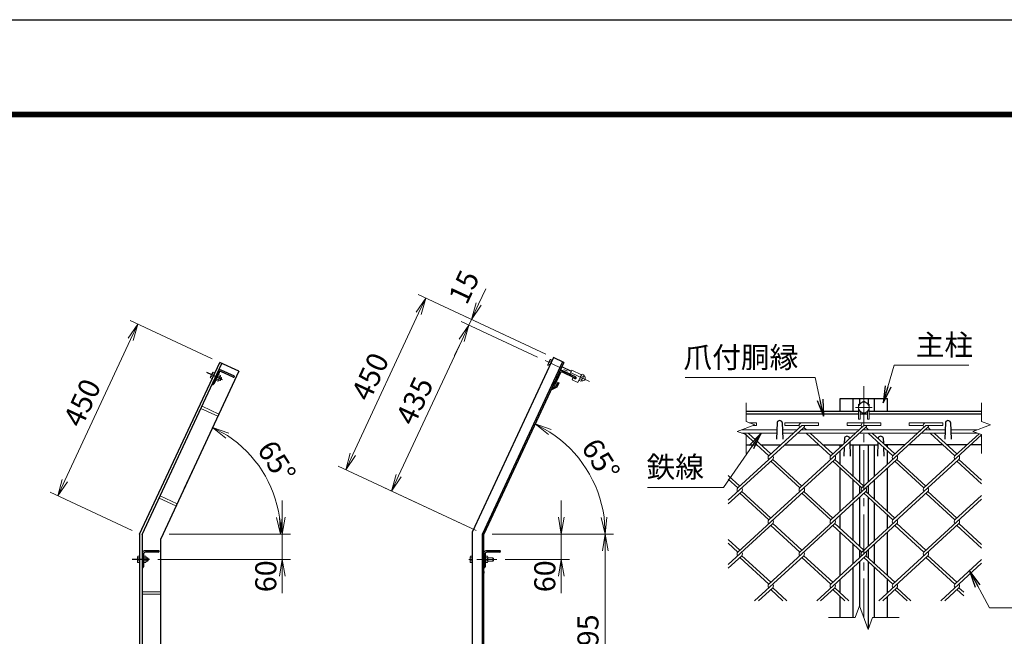
# Model space of a CAD drawing. Units: millimetres. Extents: x 0 to 8400, y 0 to 5940.
# Drawn here: x 3832 to 6171, y 4475 to 5940 of the extents above; entities that cross this region are included whole.
import ezdxf

# ---------------------------------------------------------------- set-up
doc = ezdxf.new("R2010")
doc.units = ezdxf.units.MM
doc.header["$LTSCALE"] = 3
doc.header["$MEASUREMENT"] = 0
doc.header["$PDMODE"] = 35
doc.linetypes.add('CENTER', pattern=[50.8, 31.75, -6.35, 6.35, -6.35])
doc.linetypes.add('CHAINTHIN0', pattern=[0.216, 0.118, -0.039, 0.02, -0.039])
for name, color, linetype in [('CENTLN-LMEC0', 2, 'CHAINTHIN0'), ('D-STR1', 1, 'Continuous'), ('D-TTL', 2, 'Continuous')]:
    doc.layers.add(name, color=color, linetype=linetype)
for name, color, linetype, lineweight in [('D-BMK', 2, 'CENTER', 13), ('D-STR-DIM', 7, 'Continuous', 13), ('D-STR-TXT', 7, 'Continuous', 13), ('D-STR2', 7, 'Continuous', 13), ('D-STR3', 3, 'Continuous', 13)]:
    doc.layers.add(name, color=color, linetype=linetype, lineweight=lineweight)
doc.styles.add('ゴシック', font='txt')
doc.dimstyles.new('STYLE', dxfattribs={"dimscale": 20, "dimtxt": 2.5, "dimasz": 2, "dimexe": 1, "dimexo": 1, "dimgap": 0.8, "dimtad": 1, "dimdsep": 46, "dimtxsty": 'ゴシック', "dimblk": 'OPEN', "dimcen": 1e-08, "dimclrd": 256, "dimclre": 256, "dimclrt": 256, "dimadec": 0, "dimazin": 2, "dimtfac": 1, "dimtmove": 2, "dimatfit": 3, "dimldrblk": 'OPEN', "dimfxl": 0, "dimtolj": 1, "dimtzin": 0, "dimlwd": -1, "dimlwe": -1, "dimarcsym": 0})

# ---------------------------------------------------------------- blocks, each defined once
blk = doc.blocks.new('_Open')
at = {"color": 0, "linetype": 'ByBlock', "lineweight": -2}
for p, q in [((-1, 0.167), (0, 0)), ((-1, -0.167), (0, 0)), ((0, 0), (-1, 0))]:
    blk.add_line(p, q, dxfattribs=at)
blk = doc.blocks.new('*D37')
at = {"layer": 'D-STR-DIM'}
for p, q in [((4954.3, 4718.2), (5243, 4718.2)), ((5223, 4678.2), (5223, 4263.2)), ((5010.3, 4223.2), (5243, 4223.2))]:
    blk.add_line(p, q, dxfattribs=at)
at = {"layer": 'Defpoints', "color": 0}
for p in [(4934.3, 4718.2), (4990.3, 4223.2), (5223, 4223.2)]:
    blk.add_point(p, dxfattribs=at)
at = {"layer": 'D-STR-DIM', "xscale": 40, "yscale": 40, "zscale": 40}
for p, rotation in [((5223, 4718.2), 90), ((5223, 4223.2), 270)]:
    blk.add_blockref('_Open', p, dxfattribs=dict(at, rotation=rotation))
at = {"layer": 'D-STR-DIM', "insert": (5182, 4470.7), "char_height": 50, "attachment_point": 5, "rotation": 90, "style": 'ゴシック'}
blk.add_mtext('\\A1;495', dxfattribs=at)
blk = doc.blocks.new('*D39')
at = {"layer": 'D-STR-DIM'}
for p, q in [((5019.5, 4900.9), (5064.8, 4998)), ((4969.4, 4718.2), (5243, 4718.2))]:
    blk.add_line(p, q, dxfattribs=at)
blk.add_arc((4934.3, 4718.2), 288.8, 7.9432, 57.0568, dxfattribs=at)
at = {"layer": 'Defpoints', "color": 0}
for p in [(5011, 4882.8), (5202.6, 4824.8), (4934.3, 4718.2), (4949.4, 4718.2)]:
    blk.add_point(p, dxfattribs=at)
at = {"layer": 'D-STR-DIM', "xscale": 40, "yscale": 40, "zscale": 40}
for p, rotation in [((5056.3, 4979.9), 151.0284220577773), ((5223, 4718.2), 273.9715779422247)]:
    blk.add_blockref('_Open', p, dxfattribs=dict(at, rotation=rotation))
at = {"layer": 'D-STR-DIM', "insert": (5212.4, 4895.3), "char_height": 50, "attachment_point": 5, "rotation": 302.5, "style": 'ゴシック'}
blk.add_mtext('\\A1;65°', dxfattribs=at)
blk = doc.blocks.new('*D40')
at = {"layer": 'D-STR-DIM'}
for p, q in [((5081.9, 5145.9), (4778.4, 5287.4)), ((4779.6, 5242.7), (4623.2, 4907.3)), ((4916.2, 4726.6), (4588.2, 4879.5))]:
    blk.add_line(p, q, dxfattribs=at)
at = {"layer": 'Defpoints', "color": 0}
for p in [(5100, 5137.4), (4606.3, 4871.1), (4934.3, 4718.2)]:
    blk.add_point(p, dxfattribs=at)
at = {"layer": 'D-STR-DIM', "xscale": 40, "yscale": 40, "zscale": 40}
for p, rotation in [((4796.5, 5278.9), 64.99999999998651), ((4606.3, 4871.1), 244.9999999999865)]:
    blk.add_blockref('_Open', p, dxfattribs=dict(at, rotation=rotation))
at = {"layer": 'D-STR-DIM', "insert": (4664.2, 5092.3), "char_height": 50, "attachment_point": 5, "rotation": 65, "style": 'ゴシック'}
blk.add_mtext('\\A1;450', dxfattribs=at)
blk = doc.blocks.new('*D41')
at = {"layer": 'D-STR-DIM'}
for p, q in [((5061.9, 5138.6), (4880.8, 5223.1)), ((4882, 5178.4), (4732, 4856.6)), ((4916.2, 4726.6), (4696.9, 4828.8))]:
    blk.add_line(p, q, dxfattribs=at)
at = {"layer": 'Defpoints', "color": 0}
for p in [(5080.1, 5130.2), (4715.1, 4820.4), (4934.3, 4718.2)]:
    blk.add_point(p, dxfattribs=at)
at = {"layer": 'D-STR-DIM', "xscale": 40, "yscale": 40, "zscale": 40}
for p, rotation in [((4898.9, 5214.6), 64.99999999998651), ((4715.1, 4820.4), 244.9999999999865)]:
    blk.add_blockref('_Open', p, dxfattribs=dict(at, rotation=rotation))
at = {"layer": 'D-STR-DIM', "insert": (4769.8, 5034.8), "char_height": 50, "attachment_point": 5, "rotation": 65, "style": 'ゴシック'}
blk.add_mtext('\\A1;435', dxfattribs=at)
blk = doc.blocks.new('*D42')
at = {"layer": 'D-STR-DIM'}
for p, q in [((4922.2, 5264.5), (4939.1, 5300.7)), ((5061.9, 5138.6), (4880.8, 5223.1)), ((5081.9, 5145.9), (4887.1, 5236.7)), ((4905.2, 5228.2), (4898.9, 5214.6)), ((4882, 5178.4), (4865.1, 5142.1))]:
    blk.add_line(p, q, dxfattribs=at)
at = {"layer": 'Defpoints', "color": 0}
for p in [(4898.9, 5214.6), (5080.1, 5130.2), (5100, 5137.4)]:
    blk.add_point(p, dxfattribs=at)
at = {"layer": 'D-STR-DIM', "xscale": 40, "yscale": 40, "zscale": 40}
for p, rotation in [((4905.2, 5228.2), 244.9999999999865), ((4898.9, 5214.6), 64.99999999998651)]:
    blk.add_blockref('_Open', p, dxfattribs=dict(at, rotation=rotation))
at = {"layer": 'D-STR-DIM', "insert": (4887.1, 5305.1), "char_height": 50, "attachment_point": 5, "rotation": 65, "style": 'ゴシック'}
blk.add_mtext('\\A1;15', dxfattribs=at)
blk = doc.blocks.new('*D44')
at = {"layer": 'D-STR-DIM'}
for p, q in [((5118.4, 4758.2), (5118.4, 4798.2)), ((4954.3, 4718.2), (5138.4, 4718.2)), ((5118.4, 4718.2), (5118.4, 4658.2)), ((4985.3, 4658.2), (5138.4, 4658.2)), ((5118.4, 4618.2), (5118.4, 4578.2))]:
    blk.add_line(p, q, dxfattribs=at)
at = {"layer": 'Defpoints', "color": 0}
for p in [(4934.3, 4718.2), (4965.3, 4658.2), (5118.4, 4658.2)]:
    blk.add_point(p, dxfattribs=at)
at = {"layer": 'D-STR-DIM', "xscale": 40, "yscale": 40, "zscale": 40}
for p, rotation in [((5118.4, 4718.2), 270), ((5118.4, 4658.2), 90)]:
    blk.add_blockref('_Open', p, dxfattribs=dict(at, rotation=rotation))
at = {"layer": 'D-STR-DIM', "insert": (5079.4, 4618), "char_height": 50, "attachment_point": 5, "rotation": 90, "style": 'ゴシック'}
blk.add_mtext('\\A1;60', dxfattribs=at)
blk = doc.blocks.new('*D46')
at = {"layer": 'D-STR-DIM'}
for p, q in [((4288.7, 5134.5), (4093.9, 5225.3)), ((4095.1, 5180.6), (3938.8, 4845.2)), ((4098.5, 4726.6), (3903.7, 4817.4))]:
    blk.add_line(p, q, dxfattribs=at)
at = {"layer": 'Defpoints', "color": 0}
for p in [(4306.8, 5126), (3921.9, 4809), (4116.6, 4718.2)]:
    blk.add_point(p, dxfattribs=at)
at = {"layer": 'D-STR-DIM', "xscale": 40, "yscale": 40, "zscale": 40}
for p, rotation in [((4112, 5216.8), 64.99999999996564), ((3921.9, 4809), 244.9999999999656)]:
    blk.add_blockref('_Open', p, dxfattribs=dict(at, rotation=rotation))
at = {"layer": 'D-STR-DIM', "insert": (3979.8, 5030.2), "char_height": 50, "attachment_point": 5, "rotation": 65, "style": 'ゴシック'}
blk.add_mtext('\\A1;450', dxfattribs=at)
blk = doc.blocks.new('*D47')
at = {"layer": 'D-STR-DIM'}
for p, q in [((4455.4, 4758.2), (4455.4, 4798.2)), ((4186.6, 4718.2), (4475.4, 4718.2)), ((4455.4, 4718.2), (4455.4, 4658.2)), ((4160.1, 4658.2), (4475.4, 4658.2)), ((4455.4, 4618.2), (4455.4, 4578.2))]:
    blk.add_line(p, q, dxfattribs=at)
at = {"layer": 'Defpoints', "color": 0}
for p in [(4166.6, 4718.2), (4140.1, 4658.2), (4455.4, 4658.2)]:
    blk.add_point(p, dxfattribs=at)
at = {"layer": 'D-STR-DIM', "xscale": 40, "yscale": 40, "zscale": 40}
for p, rotation in [((4455.4, 4718.2), 270), ((4455.4, 4658.2), 90)]:
    blk.add_blockref('_Open', p, dxfattribs=dict(at, rotation=rotation))
at = {"layer": 'D-STR-DIM', "insert": (4416.3, 4618), "char_height": 50, "attachment_point": 5, "rotation": 90, "style": 'ゴシック'}
blk.add_mtext('\\A1;60', dxfattribs=at)
blk = doc.blocks.new('*D49')
at = {"layer": 'D-STR-DIM'}
for p, q in [((4222.6, 4827.2), (4298.5, 4989.9)), ((4342.4, 4718.2), (4471.6, 4718.2))]:
    blk.add_line(p, q, dxfattribs=at)
blk.add_arc((4171.8, 4718.2), 279.8, 8.198, 56.802, dxfattribs=at)
at = {"layer": 'Defpoints', "color": 0}
for p in [(4431.8, 4821.5), (4214.2, 4809.1), (4171.8, 4718.2), (4322.4, 4718.2)]:
    blk.add_point(p, dxfattribs=at)
at = {"layer": 'D-STR-DIM', "xscale": 40, "yscale": 40, "zscale": 40}
for p, rotation in [((4290, 4971.7), 150.9010028503321), ((4451.6, 4718.2), 274.0989971496675)]:
    blk.add_blockref('_Open', p, dxfattribs=dict(at, rotation=rotation))
at = {"layer": 'D-STR-DIM', "insert": (4442.3, 4890.5), "char_height": 50, "attachment_point": 5, "rotation": 302.5, "style": 'ゴシック'}
blk.add_mtext('\\A1;65°', dxfattribs=at)

msp = doc.modelspace()

# ---------------------------------------------------------------- linework, layer by layer
at = {"layer": 'CENTLN-LMEC0', "linetype": 'CENTER'}
for p, q in [((4313.29, 5084.347), (4276.131, 5101.675)), ((4140.105, 4658.161), (4099.105, 4658.161))]:
    msp.add_line(p, q, dxfattribs=at)
at = {"layer": 'D-BMK', "ltscale": 0.5}
for p, q in [((5185.396, 5081.032), (5080.052, 5130.155)), ((4965.275, 4658.161), (4892.278, 4658.161))]:
    msp.add_line(p, q, dxfattribs=at)
at = {"layer": 'D-BMK'}
for p, q in [((5837.499, 5069.886), (5837.499, 4519.886)), ((5857.499, 5018.886), (5817.499, 5018.886))]:
    msp.add_line(p, q, dxfattribs=at)
at = {"layer": 'D-STR-DIM'}
for p, q in [((5557.499, 5029.886), (5557.499, 4985.277)), ((6117.499, 5029.886), (6117.499, 4985.277)), ((5578.642, 4977.581), (5557.499, 4985.277)), ((6138.642, 4977.581), (6117.499, 4985.277)), ((5536.356, 4962.19), (5578.642, 4977.581)), ((5557.499, 4954.495), (5536.356, 4962.19)), ((6096.356, 4962.19), (6138.642, 4977.581)), ((6117.499, 4954.495), (6096.356, 4962.19)), ((5557.499, 4954.495), (5557.499, 4909.886)), ((6117.499, 4954.495), (6117.499, 4909.886)), ((5816.978, 4519.886), (5827.238, 4548.076)), ((5827.238, 4548.076), (5847.76, 4491.695)), ((5816.978, 4519.886), (5753.499, 4519.886)), ((5847.76, 4491.695), (5858.021, 4519.886)), ((5921.499, 4519.886), (5858.021, 4519.886))]:
    msp.add_line(p, q, dxfattribs=at)
at = {"layer": 'D-STR1'}
for p, q in [((4116.605, 4718.161), (4306.783, 5126)), ((4352.099, 5104.869), (4306.783, 5126)), ((5099.986, 5137.41), (4907.278, 4724.147)), ((5121.738, 5127.268), (4931.278, 4718.826)), ((5124.457, 5126), (4934.278, 4718.161)), ((5124.457, 5126), (5099.986, 5137.41)), ((4122.605, 4716.831), (4312.221, 5123.464)), ((4352.099, 5104.869), (4166.605, 4707.076)), ((4303.769, 5105.338), (4288.977, 5073.617)), ((4305.431, 5101.804), (4292.542, 5074.162)), ((4342.134, 5092.965), (4310.414, 5107.756)), ((4339.054, 5091.091), (4311.412, 5103.981)), ((5114.102, 5103.795), (5099.311, 5072.074)), ((5152.468, 5091.422), (5120.747, 5106.214)), ((5149.387, 5089.548), (5121.745, 5102.438)), ((4341.712, 5092.058), (4342.134, 5092.965)), ((5115.765, 5100.261), (5102.875, 5072.619)), ((5110.041, 5078.522), (5105.866, 5069.569)), ((5110.041, 5078.522), (5112.76, 5077.254)), ((5152.045, 5090.516), (5152.468, 5091.422)), ((4289.884, 5073.194), (4288.977, 5073.617)), ((5108.111, 5067.285), (5093.765, 5060.182)), ((5095.698, 5064.326), (5093.765, 5060.182)), ((5105.866, 5069.569), (5095.698, 5064.326)), ((5100.217, 5071.652), (5099.311, 5072.074)), ((5112.76, 5077.254), (5108.111, 5067.285)), ((5781.499, 5039.886), (5893.499, 5039.886)), ((5781.499, 5009.886), (5781.499, 5039.886)), ((5812.499, 5009.886), (5812.499, 5039.886)), ((5827.499, 5039.886), (5827.499, 5028.123)), ((5847.499, 5039.886), (5847.499, 5028.123)), ((5862.499, 5009.886), (5862.499, 5039.886)), ((5893.499, 5009.886), (5893.499, 5039.886)), ((5557.499, 5009.886), (5824.999, 5009.886)), ((5849.999, 5009.886), (6117.499, 5009.886)), ((5557.499, 5003.886), (5824.999, 5003.886)), ((5828.999, 5003.886), (5845.999, 5003.886)), ((5849.999, 5003.886), (6117.499, 5003.886)), ((5631.499, 4983.628), (5630.095, 4943.38)), ((5643.499, 4983.628), (5644.903, 4943.38)), ((6031.499, 4983.628), (6030.095, 4943.38)), ((6043.499, 4983.628), (6044.903, 4943.38)), ((5791.499, 4946.642), (5791.038, 4933.43)), ((5803.499, 4946.642), (5803.56, 4944.903)), ((5871.499, 4946.642), (5871.445, 4945.093)), ((5883.499, 4946.642), (5883.953, 4933.631)), ((5557.499, 4929.886), (5583.68, 4929.886)), ((5593.13, 4929.886), (5639.715, 4929.886)), ((5649.188, 4929.886), (5731.136, 4929.886)), ((5740.585, 4929.886), (5787.171, 4929.886)), ((5781.499, 4924.689), (5781.499, 4929.886)), ((5781.499, 4883.714), (5781.499, 4916.225)), ((5790.733, 4924.686), (5789.999, 4903.642)), ((5803.846, 4936.702), (5804.999, 4903.642)), ((5804.084, 4929.886), (5870.915, 4929.886)), ((5812.499, 4855.33), (5812.499, 4929.886)), ((5827.499, 4929.886), (5827.499, 4841.585)), ((5847.499, 4929.886), (5847.499, 4841.585)), ((5862.499, 4855.33), (5862.499, 4929.886)), ((5871.152, 4936.681), (5869.999, 4903.642)), ((5884.266, 4924.664), (5884.999, 4903.642)), ((5934.626, 4929.886), (5888.041, 4929.886)), ((5893.499, 4924.884), (5893.499, 4929.886)), ((5893.499, 4883.736), (5893.499, 4916.203)), ((6026.023, 4929.886), (5943.862, 4929.886)), ((6082.082, 4929.886), (6035.496, 4929.886)), ((6117.499, 4929.886), (6091.555, 4929.886)), ((5781.499, 4772.426), (5781.499, 4875.055)), ((5893.499, 4772.426), (5893.499, 4875.055)), ((5812.499, 4800.833), (5812.499, 4846.649)), ((5862.499, 4800.833), (5862.499, 4846.649)), ((5827.499, 4832.904), (5827.499, 4814.578)), ((5847.499, 4832.904), (5847.499, 4814.578)), ((5827.499, 4805.897), (5827.499, 4689.106)), ((5847.499, 4805.897), (5847.499, 4689.106)), ((5812.499, 4702.851), (5812.499, 4792.152)), ((5862.499, 4702.851), (5862.499, 4792.152)), ((5781.499, 4731.257), (5781.499, 4763.746)), ((5893.499, 4731.257), (5893.499, 4763.746)), ((4116.605, 4718.161), (4116.605, 2558.161)), ((4122.605, 4716.831), (4122.605, 2558.161)), ((4166.605, 2558.161), (4166.605, 4707.076)), ((4907.278, 2558.161), (4907.278, 4724.147)), ((4931.278, 2558.161), (4931.278, 4718.826)), ((4934.278, 2558.161), (4934.278, 4718.161)), ((5781.499, 4619.947), (5781.499, 4722.576)), ((5893.499, 4619.947), (5893.499, 4722.576)), ((5812.499, 4648.353), (5812.499, 4694.17)), ((5827.499, 4680.425), (5827.499, 4662.098)), ((5847.499, 4680.425), (5847.499, 4662.098)), ((5862.499, 4648.353), (5862.499, 4694.17)), ((4122.605, 4673.161), (4122.605, 4638.161)), ((4125.605, 4670.661), (4125.605, 4640.161)), ((4162.605, 4678.161), (4127.605, 4678.161)), ((4160.605, 4675.161), (4130.105, 4675.161)), ((4162.605, 4677.161), (4162.605, 4678.161)), ((4934.278, 4673.161), (4934.278, 4638.161)), ((4937.278, 4670.661), (4937.278, 4640.161)), ((4974.278, 4678.161), (4939.278, 4678.161)), ((4972.278, 4675.161), (4941.778, 4675.161)), ((4123.605, 4638.161), (4122.605, 4638.161)), ((4935.278, 4638.161), (4934.278, 4638.161)), ((5812.499, 4519.886), (5812.499, 4639.673)), ((5827.499, 4653.418), (5827.499, 4547.36)), ((5847.499, 4653.418), (5847.499, 4492.411)), ((5862.499, 4519.886), (5862.499, 4639.673)), ((4934.278, 4629.612), (4934.278, 4625.04)), ((5781.499, 4578.778), (5781.499, 4611.267)), ((5893.499, 4578.778), (5893.499, 4611.267)), ((5781.499, 4519.886), (5781.499, 4570.097)), ((5893.499, 4519.886), (5893.499, 4570.097))]:
    msp.add_line(p, q, dxfattribs=at)
for centre, radius, start, end in [((4308.301, 5103.225), 5, 65, 155), ((4309.51, 5099.902), 4.5, 65, 155), ((5118.634, 5101.682), 5, 65, 155), ((5119.843, 5098.36), 4.5, 65, 155), ((4339.899, 5092.904), 2, 245, 335), ((5150.233, 5091.361), 2, 245, 335), ((4290.729, 5075.007), 2, 245, 335), ((5101.062, 5073.464), 2, 245, 335), ((5637.499, 4981.128), 6.5, 22.619865, 157.380135), ((6037.499, 4981.128), 6.5, 22.619865, 157.380135), ((5797.499, 4944.142), 6.5, 22.619865, 157.380135), ((5877.499, 4944.142), 6.5, 22.619865, 157.380135), ((4127.605, 4673.161), 5, 90, 180), ((4130.105, 4670.661), 4.5, 90, 180), ((4160.605, 4677.161), 2, 270, 0), ((4939.278, 4673.161), 5, 90, 180), ((4941.778, 4670.661), 4.5, 90, 180), ((4972.278, 4677.161), 2, 270, 0), ((4123.605, 4640.161), 2, 270, 0), ((4935.278, 4640.161), 2, 270, 0)]:
    msp.add_arc(centre, radius, start, end, dxfattribs=at)
at = {"layer": 'D-STR2'}
for p, q in [((5694.887, 4971.761), (5537.97, 4827.973)), ((5553.578, 4966.128), (5551.758, 4967.796)), ((5565.126, 4982.501), (5582.695, 4982.501)), ((5574.576, 4976.101), (5582.695, 4976.101)), ((5582.695, 4976.101), (5582.695, 4982.501)), ((5690.15, 4976.101), (5611.686, 4904.202)), ((5650.15, 4976.101), (5650.15, 4982.501)), ((5650.15, 4982.501), (5730.15, 4982.501)), ((5650.15, 4976.101), (5683.726, 4976.101)), ((5842.224, 4971.869), (5685.307, 4828.081)), ((5690.15, 4976.101), (5730.15, 4976.101)), ((5691.56, 4966.128), (5690.15, 4967.42)), ((5701.033, 4966.128), (5694.887, 4971.761)), ((5730.15, 4976.101), (5730.15, 4982.501)), ((5837.606, 4976.101), (5759.141, 4904.202)), ((5797.606, 4976.101), (5797.606, 4982.501)), ((5797.606, 4982.501), (5877.606, 4982.501)), ((5797.606, 4976.101), (5831.181, 4976.101)), ((5989.679, 4971.869), (5832.763, 4828.081)), ((5839.016, 4966.128), (5837.487, 4967.529)), ((5837.606, 4976.101), (5877.606, 4976.101)), ((5848.489, 4966.128), (5842.224, 4971.869)), ((5877.606, 4976.101), (5877.606, 4982.501)), ((5985.171, 4976.202), (5906.597, 4904.202)), ((5945.171, 4976.202), (5945.171, 4982.602)), ((5945.171, 4982.602), (6025.171, 4982.602)), ((5945.171, 4976.202), (5978.747, 4976.202)), ((5986.471, 4966.128), (5984.943, 4967.529)), ((5985.171, 4976.202), (6025.171, 4976.202)), ((5995.944, 4966.128), (5989.679, 4971.869)), ((6025.171, 4976.202), (6025.171, 4982.602)), ((5611.686, 4904.202), (5552.835, 4958.128)), ((5616.423, 4908.542), (5562.308, 4958.128)), ((5759.141, 4904.202), (5700.291, 4958.128)), ((5763.878, 4908.542), (5709.764, 4958.128)), ((5906.597, 4904.202), (5847.746, 4958.128)), ((5911.334, 4908.542), (5857.219, 4958.128)), ((6117.499, 4953.659), (5980.325, 4827.962)), ((6054.052, 4904.202), (5995.202, 4958.128)), ((6058.789, 4908.542), (6004.675, 4958.128)), ((6111.372, 4956.725), (6054.052, 4904.202)), ((5621.053, 4895.64), (5514.999, 4798.46)), ((5768.496, 4895.629), (5611.579, 4751.842)), ((5685.307, 4828.081), (5616.316, 4891.3)), ((5690.044, 4832.422), (5621.053, 4895.64)), ((5915.952, 4895.629), (5759.035, 4751.842)), ((5832.763, 4828.081), (5763.771, 4891.3)), ((5837.499, 4832.422), (5768.508, 4895.64)), ((6063.407, 4895.629), (5906.49, 4751.842)), ((5980.325, 4827.962), (5911.215, 4891.289)), ((5985.061, 4832.302), (5915.952, 4895.629)), ((6117.499, 4837.383), (6058.671, 4891.289)), ((6117.499, 4846.063), (6063.407, 4895.629)), ((5542.588, 4832.422), (5514.999, 4857.702)), ((5537.852, 4828.081), (5514.999, 4849.021)), ((5547.325, 4819.401), (5514.999, 4789.78)), ((5694.78, 4819.401), (5537.852, 4675.602)), ((5611.579, 4751.842), (5542.588, 4815.06)), ((5616.316, 4756.182), (5547.325, 4819.401)), ((5842.236, 4819.401), (5685.307, 4675.602)), ((5759.035, 4751.842), (5690.044, 4815.06)), ((5763.771, 4756.182), (5694.78, 4819.401)), ((5989.679, 4819.39), (5832.763, 4675.602)), ((5906.49, 4751.842), (5837.499, 4815.06)), ((5911.227, 4756.182), (5842.236, 4819.401)), ((6117.499, 4801.397), (5980.218, 4675.602)), ((6053.934, 4751.831), (5985.356, 4814.671)), ((6058.671, 4756.171), (5989.679, 4819.39)), ((6117.499, 4810.078), (6053.934, 4751.831)), ((5621.053, 4743.161), (5514.999, 4645.981)), ((5768.508, 4743.161), (5611.579, 4599.362)), ((5685.306, 4675.603), (5616.316, 4738.821)), ((5690.044, 4679.942), (5621.053, 4743.161)), ((5915.963, 4743.161), (5759.035, 4599.362)), ((5832.763, 4675.602), (5764.184, 4738.442)), ((5837.499, 4679.942), (5768.508, 4743.161)), ((6063.407, 4743.15), (5906.49, 4599.362)), ((5980.218, 4675.602), (5911.227, 4738.821)), ((5984.955, 4679.942), (5915.963, 4743.161)), ((6117.499, 4684.903), (6058.671, 4738.81)), ((6117.499, 4693.584), (6063.407, 4743.15)), ((5542.588, 4679.942), (5514.999, 4705.223)), ((5537.852, 4675.602), (5514.999, 4696.542)), ((5547.325, 4666.921), (5514.999, 4637.301)), ((5611.579, 4599.362), (5542.588, 4662.581)), ((5616.316, 4603.703), (5547.325, 4666.921)), ((5694.78, 4666.921), (5577.971, 4559.886)), ((5759.035, 4599.362), (5690.044, 4662.581)), ((5763.771, 4603.703), (5694.779, 4666.922)), ((5842.236, 4666.921), (5725.427, 4559.886)), ((5906.49, 4599.362), (5837.499, 4662.581)), ((5911.227, 4603.703), (5842.236, 4666.921)), ((5989.691, 4666.921), (5872.882, 4559.886)), ((6053.946, 4599.362), (5984.955, 4662.581)), ((6058.682, 4603.703), (5989.691, 4666.921)), ((6117.499, 4657.598), (6053.946, 4599.362)), ((6117.499, 4648.918), (6020.338, 4559.886)), ((5621.053, 4590.682), (5587.444, 4559.886)), ((5645.188, 4559.886), (5616.316, 4586.342)), ((5654.661, 4559.886), (5621.053, 4590.682)), ((5768.508, 4590.682), (5734.9, 4559.886)), ((5792.643, 4559.886), (5763.771, 4586.342)), ((5802.116, 4559.886), (5768.508, 4590.682)), ((5915.963, 4590.682), (5882.355, 4559.886)), ((5940.099, 4559.886), (5911.227, 4586.342)), ((5949.572, 4559.886), (5915.963, 4590.682)), ((6063.419, 4590.682), (6029.811, 4559.886)), ((6074.999, 4571.39), (6058.682, 4586.342)), ((6074.999, 4580.07), (6063.419, 4590.682))]:
    msp.add_line(p, q, dxfattribs=at)
for centre, start, end in [((5690.15, 4976.101), 95, 222.5), ((5690.15, 4976.101), 317.5, 0), ((5837.606, 4976.101), 85, 222.5), ((5837.606, 4976.101), 317.5, 0), ((5985.171, 4976.202), 85, 222.5), ((5985.061, 4976.101), 317.5, 0.899047), ((5616.423, 4899.861), 137.5, 222.5), ((5616.423, 4899.861), 317.5, 42.5), ((5763.878, 4899.861), 137.5, 222.5), ((5763.878, 4899.861), 317.5, 42.5), ((5911.334, 4899.861), 137.5, 222.5), ((5911.334, 4899.861), 317.5, 42.5), ((6058.789, 4899.861), 137.5, 222.5), ((6058.789, 4899.861), 317.5, 42.5), ((5542.695, 4823.622), 137.5, 222.5), ((5542.695, 4823.622), 317.5, 42.5), ((5690.15, 4823.622), 137.5, 222.5), ((5690.15, 4823.622), 317.5, 42.5), ((5837.606, 4823.622), 137.5, 222.5), ((5837.606, 4823.622), 317.5, 42.5), ((5985.061, 4823.622), 137.5, 222.5), ((5985.061, 4823.622), 317.5, 42.5), ((5616.316, 4747.501), 137.5, 222.5), ((5616.316, 4747.501), 317.5, 42.5), ((5763.771, 4747.501), 137.5, 222.5), ((5763.771, 4747.501), 317.5, 42.5), ((5911.334, 4747.382), 137.5, 222.5), ((5911.334, 4747.382), 317.5, 42.5), ((6058.789, 4747.382), 137.5, 222.5), ((6058.789, 4747.382), 317.5, 42.5), ((5542.576, 4671.251), 137.5, 222.5), ((5542.576, 4671.251), 317.5, 42.5), ((5690.032, 4671.251), 137.5, 222.5), ((5690.032, 4671.251), 317.5, 42.5), ((5837.487, 4671.251), 137.5, 222.5), ((5837.487, 4671.251), 317.5, 42.5), ((5984.943, 4671.251), 137.5, 222.5), ((5984.943, 4671.251), 317.5, 42.5), ((5616.316, 4595.022), 137.5, 222.5), ((5616.316, 4595.022), 317.5, 42.5), ((5763.771, 4595.022), 137.5, 222.5), ((5763.771, 4595.022), 317.5, 42.5), ((5911.334, 4594.903), 137.5, 222.5), ((5911.334, 4594.903), 317.5, 42.5), ((6058.789, 4594.903), 137.5, 222.5), ((6058.789, 4594.903), 317.5, 42.5)]:
    msp.add_arc(centre, 6.424, start, end, dxfattribs=at)
at = {"layer": 'D-STR3'}
for p, q in [((5091.506, 5131.765), (5086.181, 5120.346)), ((5096.819, 5130.618), (5090.475, 5117.013)), ((5095.233, 5127.217), (5091.06, 5129.163)), ((5091.506, 5131.765), (5092.646, 5132.564)), ((5096.819, 5130.618), (5092.646, 5132.564)), ((4289.851, 5102.229), (4284.526, 5090.809)), ((4295.164, 5101.081), (4288.82, 5087.477)), ((4289.851, 5102.229), (4290.991, 5103.027)), ((4295.164, 5101.081), (4290.991, 5103.027)), ((5086.181, 5120.346), (5086.302, 5118.959)), ((5090.475, 5117.013), (5086.302, 5118.959)), ((5092.061, 5120.415), (5087.888, 5122.36)), ((5116.427, 5108.78), (5139.311, 5098.109)), ((5116.744, 5109.46), (5139.628, 5098.788)), ((5119.491, 5115.351), (5142.375, 5104.679)), ((5119.808, 5116.03), (5142.692, 5105.359)), ((5143.537, 5107.172), (5139.1, 5097.656)), ((5166.195, 5096.606), (5143.537, 5107.172)), ((4284.526, 5090.809), (4284.647, 5089.422)), ((4288.82, 5087.477), (4284.647, 5089.422)), ((4290.406, 5090.878), (4286.233, 5092.823)), ((4293.578, 5097.68), (4289.405, 5099.626)), ((4296.977, 5083.673), (4303.321, 5097.278)), ((4296.977, 5083.673), (4302.211, 5081.232)), ((4298.563, 5087.074), (4303.797, 5084.633)), ((4301.735, 5093.876), (4306.969, 5091.436)), ((4302.211, 5081.232), (4303.398, 5082.064)), ((4303.321, 5097.278), (4308.555, 5094.837)), ((4303.398, 5082.064), (4308.681, 5093.393)), ((4304.349, 5084.103), (4307.34, 5082.708)), ((4304.666, 5084.783), (4308.337, 5083.071)), ((4310.721, 5089.959), (4307.34, 5082.708)), ((4307.34, 5082.708), (4308.935, 5083.289)), ((4307.413, 5090.674), (4311.084, 5088.962)), ((4307.73, 5091.354), (4310.721, 5089.959)), ((4308.555, 5094.837), (4308.681, 5093.393)), ((4311.301, 5088.364), (4308.935, 5083.289)), ((4310.721, 5089.959), (4311.301, 5088.364)), ((5152.468, 5091.422), (5139.1, 5097.656)), ((5146.261, 5089.351), (5144.148, 5084.819)), ((5157.743, 5078.48), (5144.148, 5084.819)), ((5150.566, 5087.344), (5146.261, 5089.351)), ((5166.195, 5096.606), (5157.743, 5078.48)), ((5166.294, 5096.818), (5161.076, 5085.629)), ((5166.294, 5096.818), (5161.076, 5085.629)), ((5161.142, 5083.405), (5165.221, 5081.503)), ((5166.932, 5085.174), (5162.854, 5087.075)), ((5170.356, 5092.515), (5166.277, 5094.416)), ((5172.185, 5094.071), (5166.967, 5082.882)), ((5172.185, 5094.071), (5166.967, 5082.882)), ((5167.989, 5098.087), (5172.067, 5096.185)), ((5837.499, 5033.897), (5824.499, 5026.391)), ((5850.499, 5026.391), (5837.499, 5033.897)), ((4302.23, 4997.924), (4262.352, 5016.52)), ((4304.766, 5003.362), (4264.888, 5021.957)), ((5824.499, 5026.391), (5824.499, 5011.38)), ((5824.499, 5011.38), (5837.499, 5003.874)), ((5824.999, 5011.091), (5824.999, 4990.886)), ((5828.999, 5008.782), (5828.999, 4990.886)), ((5837.499, 5003.874), (5850.499, 5011.38)), ((5845.999, 5008.782), (5845.999, 4990.886)), ((5849.999, 5011.091), (5849.999, 4990.886)), ((5850.499, 5011.38), (5850.499, 5026.391)), ((5824.999, 4990.886), (5828.999, 4990.886)), ((5845.999, 4990.886), (5849.999, 4990.886)), ((5547.177, 4966.128), (5630.889, 4966.128)), ((5644.11, 4966.128), (5679.267, 4966.128)), ((5688.741, 4966.128), (5826.723, 4966.128)), ((5835.959, 4966.128), (5974.178, 4966.128)), ((5983.415, 4966.128), (6030.889, 4966.128)), ((6044.11, 4966.128), (6107.177, 4966.128)), ((5547.515, 4958.128), (5630.61, 4958.128)), ((5644.389, 4958.128), (5670.537, 4958.128)), ((5680.01, 4958.128), (5817.992, 4958.128)), ((5827.229, 4958.128), (5965.448, 4958.128)), ((5974.684, 4958.128), (6030.61, 4958.128)), ((6044.389, 4958.128), (6107.515, 4958.128)), ((4202.915, 4784.942), (4163.037, 4803.537)), ((4205.45, 4790.38), (4165.573, 4808.975)), ((4111.305, 4664.461), (4112.001, 4665.667)), ((4111.305, 4664.461), (4111.305, 4651.861)), ((4116.605, 4665.667), (4112.001, 4665.667)), ((4116.605, 4661.914), (4112.001, 4661.914)), ((4116.605, 4665.667), (4116.605, 4650.656)), ((4125.605, 4665.667), (4131.38, 4665.667)), ((4125.605, 4650.656), (4125.605, 4665.667)), ((4125.605, 4661.914), (4131.38, 4661.914)), ((4131.38, 4665.667), (4132.105, 4664.411)), ((4132.105, 4651.911), (4132.105, 4664.411)), ((4132.105, 4662.161), (4135.405, 4662.161)), ((4132.105, 4661.411), (4136.155, 4661.411)), ((4135.405, 4662.161), (4135.405, 4654.161)), ((4135.405, 4662.161), (4136.605, 4660.961)), ((4136.605, 4660.961), (4136.605, 4655.361)), ((4901.978, 4664.461), (4902.674, 4665.667)), ((4901.978, 4664.461), (4901.978, 4651.861)), ((4907.278, 4665.667), (4902.674, 4665.667)), ((4907.278, 4661.914), (4902.674, 4661.914)), ((4907.278, 4665.667), (4907.278, 4650.656)), ((4937.278, 4665.667), (4943.053, 4665.667)), ((4937.278, 4650.656), (4937.278, 4665.667)), ((4937.278, 4661.914), (4943.053, 4661.914)), ((4943.053, 4665.667), (4943.778, 4664.411)), ((4943.778, 4651.911), (4943.778, 4664.411)), ((4943.778, 4662.161), (4956.078, 4662.161)), ((4956.078, 4662.161), (4957.278, 4660.961)), ((4956.078, 4662.161), (4956.078, 4654.161)), ((4957.278, 4660.961), (4957.278, 4655.361)), ((4111.305, 4651.861), (4112.001, 4650.656)), ((4116.605, 4654.408), (4112.001, 4654.408)), ((4116.605, 4650.656), (4112.001, 4650.656)), ((4125.605, 4654.408), (4131.38, 4654.408)), ((4125.605, 4650.656), (4131.38, 4650.656)), ((4131.38, 4650.656), (4132.105, 4651.911)), ((4132.105, 4654.911), (4136.155, 4654.911)), ((4132.105, 4654.161), (4135.405, 4654.161)), ((4135.405, 4654.161), (4136.605, 4655.361)), ((4901.978, 4651.861), (4902.674, 4650.656)), ((4907.278, 4654.408), (4902.674, 4654.408)), ((4907.278, 4650.656), (4902.674, 4650.656)), ((4937.278, 4654.408), (4943.053, 4654.408)), ((4937.278, 4650.656), (4943.053, 4650.656)), ((4943.053, 4650.656), (4943.778, 4651.911)), ((4943.778, 4654.161), (4956.078, 4654.161)), ((4956.078, 4654.161), (4957.278, 4655.361)), ((4166.605, 4581.161), (4122.605, 4581.161)), ((4166.605, 4575.161), (4122.605, 4575.161))]:
    msp.add_line(p, q, dxfattribs=at)
msp.add_circle((5837.499, 5018.886), 12.5, dxfattribs=at)
for centre, radius, start, end in [((5100.204, 5120.758), 12.419, 137.412098, 172.587902), ((5094.338, 5129.704), 3.323, 120.61585, 189.38415), ((4292.683, 5100.168), 3.323, 120.61585, 189.38415), ((5089.58, 5119.501), 3.323, 120.61585, 189.38415), ((4287.925, 5089.964), 3.323, 120.61585, 189.38415), ((4298.549, 5091.221), 12.419, 137.412098, 172.587902), ((4300.519, 5084.092), 3.323, 300.615852, 9.384157), ((4294.653, 5093.038), 12.419, 317.412105, 352.587895), ((4305.277, 5094.295), 3.323, 300.615862, 9.384138), ((5151.517, 5089.383), 2.25, 245, 65), ((5163.403, 5084.585), 2.55, 102.425054, 207.574946), ((5171.545, 5087.491), 8.701, 127.260627, 182.739373), ((5164.672, 5083.993), 2.55, 282.425054, 27.574946), ((5168.527, 5095.602), 2.543, 102.210895, 207.789105), ((5166.953, 5081.969), 0.5, 72.168063, 138.420189), ((5161.664, 5092.099), 8.701, 307.260627, 2.739373), ((5169.097, 5088.633), 6.5, 252.168063, 57.831937), ((5169.818, 5095), 2.543, 282.210895, 27.789105), ((5172.824, 5094.558), 0.5, 164.839163, 237.831937), ((4114.743, 4663.79), 3.323, 145.61585, 214.38415), ((4123.84, 4658.161), 12.419, 162.412098, 197.587902), ((4128.638, 4663.79), 3.323, 325.615862, 34.384138), ((4119.541, 4658.161), 12.419, 342.412105, 17.587895), ((4905.416, 4663.79), 3.323, 145.61585, 214.38415), ((4914.513, 4658.161), 12.419, 162.412098, 197.587902), ((4940.311, 4663.79), 3.323, 325.615862, 34.384138), ((4931.215, 4658.161), 12.419, 342.412105, 17.587895), ((4114.743, 4652.532), 3.323, 145.61585, 214.38415), ((4128.638, 4652.532), 3.323, 325.615852, 34.384157), ((4905.416, 4652.532), 3.323, 145.61585, 214.38415), ((4940.311, 4652.532), 3.323, 325.615852, 34.384157)]:
    msp.add_arc(centre, radius, start, end, dxfattribs=at)
at = {"layer": 'D-TTL'}
msp.add_lwpolyline([(0, 5940), (8400, 5940), (8400, 0), (0, 0)], close=True, dxfattribs=at)
at = {"layer": 'D-TTL', "color": 7}
for points in [[(270, 5720), (8130, 5720), (8130, 220), (270, 220)], [(272.5, 5717.5), (8127.5, 5717.5), (8127.5, 222.5), (272.5, 222.5)], [(275, 5715), (8125, 5715), (8125, 225), (275, 225)], [(277.5, 5712.5), (8122.5, 5712.5), (8122.5, 227.5), (277.5, 227.5)], [(280, 5710), (8120, 5710), (8120, 230), (280, 230)]]:
    msp.add_lwpolyline(points, close=True, dxfattribs=at)

# ---------------------------------------------------------------- texts
at = {"layer": 'D-STR-TXT', "style": 'ゴシック'}
for s, p in [('主柱', (5960.69, 5142.373)), ('爪付胴縁', (5408.932, 5112.985)), ('鉄線', (5321.239, 4852.612))]:
    msp.add_text(s, height=50, dxfattribs=at).set_placement(p)

# ---------------------------------------------------------------- dimensions: what is measured, and where the dimension line sits
at = {"layer": 'D-STR-DIM'}
for base, p1, p2, angle, picture, middle in [((4898.909, 5214.623), (5099.986, 5137.41), (5080.052, 5130.155), 65, '*D42', (4887.139, 5305.113)), ((4455.366, 4658.161), (4166.605, 4718.161), (4140.105, 4658.161), 90, '*D47', (4416.291, 4618.004)), ((5118.438, 4658.161), (4934.278, 4718.161), (4965.275, 4658.161), 90, '*D44', (5079.364, 4618.004))]:
    dim = msp.add_linear_dim(base=base, p1=p1, p2=p2, angle=angle, dimstyle='STYLE', dxfattribs=at)
    dim.commit()
    dim.dimension.update_dxf_attribs({"geometry": picture, "text_midpoint": middle, "dimtype": 160})
for base, p1, p2, angle, picture, middle in [((4606.313, 4871.094), (5099.986, 5137.41), (4934.278, 4718.161), 65, '*D40', (4664.244, 5092.34)), ((3921.868, 4808.969), (4306.783, 5126), (4116.605, 4718.161), 65, '*D46', (3979.798, 5030.215)), ((4715.07, 4820.379), (5080.052, 5130.155), (4934.278, 4718.161), 65, '*D41', (4769.831, 5034.829)), ((5223.039, 4223.161), (4934.278, 4718.161), (4990.275, 4223.161), 90, '*D37', (5182.039, 4470.661))]:
    dim = msp.add_linear_dim(base=base, p1=p1, p2=p2, angle=angle, dimstyle='STYLE', dxfattribs=at)
    dim.commit()
    dim.dimension.update_dxf_attribs({"geometry": picture, "text_midpoint": middle})
for base, center, p1, p2, picture, middle in [((4431.804, 4821.465), (4171.774, 4718.161), (4322.359, 4718.161), (4214.159, 4809.056), '*D49', (4442.333, 4890.526)), ((5202.637, 4824.773), (4934.278, 4718.161), (4949.385, 4718.161), (5011.033, 4882.762), '*D39', (5212.395, 4895.341))]:
    dim = msp.add_angular_dim_3p(base=base, center=center, p1=p1, p2=p2, dimstyle='STYLE', dxfattribs=at)
    dim.commit()
    dim.dimension.update_dxf_attribs({"geometry": picture, "text_midpoint": middle})

# ---------------------------------------------------------------- leaders
at = {"layer": 'D-STR-TXT'}
for points in [[(5883.745, 5030.339), (5909.766, 5119.393), (6087.086, 5119.393)], [(5741.961, 4998.217), (5722.039, 5089.752), (5412.993, 5089.752)], [(5593.527, 4958.128), (5504.397, 4828.998), (5323.524, 4828.998)], [(6089.412, 4629.815), (6136.252, 4542.975), (6441.744, 4542.975)]]:
    msp.add_leader(points, dimstyle='STYLE', override={"dimgap": 0.8, "dimtad": 1}, dxfattribs=at)

doc.saveas('drawing.dxf')
